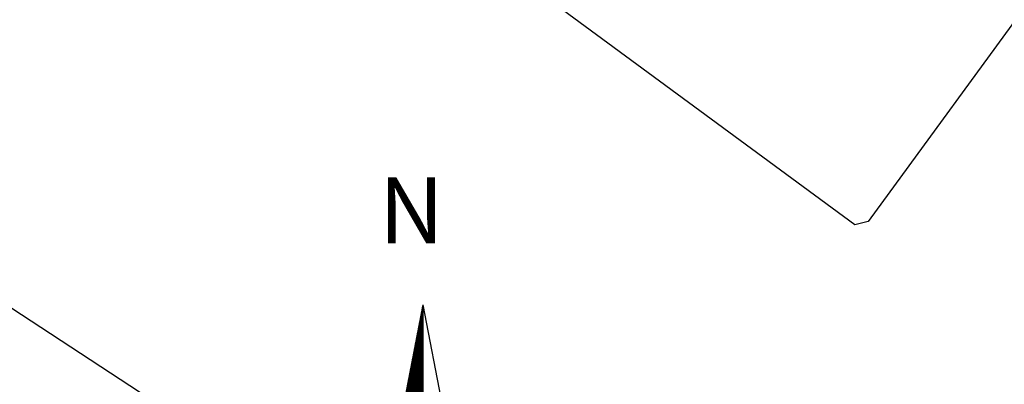
# Model space of a CAD drawing. Units: millimetres. Extents: x 178293 to 180721, y 1668731 to 1671507.
# Drawn here: x 178465 to 178480, y 1671163 to 1671168 of the extents above; entities that cross this region are included whole.
import ezdxf

# ---------------------------------------------------------------- set-up
doc = ezdxf.new("R2010")
doc.units = ezdxf.units.MM
doc.header["$LTSCALE"] = 5
doc.header["$MEASUREMENT"] = 0
doc.layers.add('NORTE', color=7, linetype='Continuous')
doc.layers.add('V-LOTE', color=1, linetype='Continuous')
doc.styles.add('ROMANT', font='romant', dxfattribs={"height": 0.2})

# ---------------------------------------------------------------- blocks, each defined once
blk = doc.blocks.new('*X79')
at = {"color": 0}
for p, q in [((182559.335, 1662942.147), (182559.34, 1662942.152)), ((182559.34, 1662942.159), (182559.338, 1662942.162)), ((182559.339, 1662942.169), (182559.34, 1662942.17)), ((182559.297, 1662941.95), (182559.34, 1662941.993)), ((182559.301, 1662941.972), (182559.34, 1662942.011)), ((182559.305, 1662941.993), (182559.34, 1662942.028)), ((182559.34, 1662941.965), (182559.306, 1662941.999)), ((182559.34, 1662941.983), (182559.309, 1662942.013)), ((182559.31, 1662942.015), (182559.34, 1662942.046)), ((182559.34, 1662942), (182559.312, 1662942.028)), ((182559.314, 1662942.037), (182559.34, 1662942.064)), ((182559.34, 1662942.018), (182559.315, 1662942.043)), ((182559.318, 1662942.059), (182559.34, 1662942.081)), ((182559.34, 1662942.036), (182559.318, 1662942.058)), ((182559.34, 1662942.053), (182559.321, 1662942.073)), ((182559.322, 1662942.081), (182559.34, 1662942.099)), ((182559.34, 1662942.071), (182559.324, 1662942.088)), ((182559.34, 1662942.089), (182559.326, 1662942.102)), ((182559.327, 1662942.103), (182559.34, 1662942.117)), ((182559.34, 1662942.106), (182559.329, 1662942.117)), ((182559.331, 1662942.125), (182559.34, 1662942.134)), ((182559.34, 1662942.124), (182559.332, 1662942.132)), ((182559.34, 1662942.142), (182559.335, 1662942.147)), ((182559.259, 1662941.753), (182559.34, 1662941.834)), ((182559.263, 1662941.774), (182559.34, 1662941.851)), ((182559.267, 1662941.796), (182559.34, 1662941.869)), ((182559.272, 1662941.818), (182559.34, 1662941.887)), ((182559.34, 1662941.753), (182559.272, 1662941.821)), ((182559.34, 1662941.771), (182559.275, 1662941.836)), ((182559.276, 1662941.84), (182559.34, 1662941.904)), ((182559.34, 1662941.788), (182559.278, 1662941.85)), ((182559.28, 1662941.862), (182559.34, 1662941.922)), ((182559.34, 1662941.806), (182559.281, 1662941.865)), ((182559.284, 1662941.884), (182559.34, 1662941.94)), ((182559.34, 1662941.824), (182559.284, 1662941.88)), ((182559.34, 1662941.841), (182559.286, 1662941.895)), ((182559.288, 1662941.906), (182559.34, 1662941.957)), ((182559.34, 1662941.859), (182559.289, 1662941.91)), ((182559.34, 1662941.877), (182559.292, 1662941.925)), ((182559.293, 1662941.928), (182559.34, 1662941.975)), ((182559.34, 1662941.894), (182559.295, 1662941.939)), ((182559.34, 1662941.912), (182559.298, 1662941.954)), ((182559.34, 1662941.93), (182559.301, 1662941.969)), ((182559.34, 1662941.947), (182559.304, 1662941.984)), ((182559.217, 1662941.534), (182559.34, 1662941.657)), ((182559.221, 1662941.555), (182559.34, 1662941.675)), ((182559.225, 1662941.577), (182559.34, 1662941.692)), ((182559.229, 1662941.599), (182559.34, 1662941.71)), ((182559.234, 1662941.621), (182559.34, 1662941.728)), ((182559.238, 1662941.643), (182559.34, 1662941.745)), ((182559.34, 1662941.558), (182559.241, 1662941.658)), ((182559.242, 1662941.665), (182559.34, 1662941.763)), ((182559.34, 1662941.576), (182559.243, 1662941.673)), ((182559.246, 1662941.687), (182559.34, 1662941.781)), ((182559.34, 1662941.594), (182559.246, 1662941.687)), ((182559.34, 1662941.611), (182559.249, 1662941.702)), ((182559.25, 1662941.709), (182559.34, 1662941.798)), ((182559.34, 1662941.629), (182559.252, 1662941.717)), ((182559.255, 1662941.731), (182559.34, 1662941.816)), ((182559.34, 1662941.647), (182559.255, 1662941.732)), ((182559.34, 1662941.664), (182559.258, 1662941.747)), ((182559.34, 1662941.682), (182559.261, 1662941.762)), ((182559.34, 1662941.7), (182559.264, 1662941.776)), ((182559.34, 1662941.717), (182559.266, 1662941.791)), ((182559.34, 1662941.735), (182559.269, 1662941.806)), ((182559.179, 1662941.336), (182559.34, 1662941.498)), ((182559.183, 1662941.358), (182559.34, 1662941.516)), ((182559.187, 1662941.38), (182559.34, 1662941.533)), ((182559.191, 1662941.402), (182559.34, 1662941.551)), ((182559.196, 1662941.424), (182559.34, 1662941.569)), ((182559.2, 1662941.446), (182559.34, 1662941.586)), ((182559.204, 1662941.468), (182559.34, 1662941.604)), ((182559.208, 1662941.49), (182559.34, 1662941.622)), ((182559.34, 1662941.364), (182559.209, 1662941.495)), ((182559.212, 1662941.512), (182559.34, 1662941.639)), ((182559.34, 1662941.382), (182559.212, 1662941.51)), ((182559.34, 1662941.399), (182559.215, 1662941.524)), ((182559.34, 1662941.417), (182559.218, 1662941.539)), ((182559.34, 1662941.435), (182559.221, 1662941.554)), ((182559.34, 1662941.452), (182559.223, 1662941.569)), ((182559.34, 1662941.47), (182559.226, 1662941.584)), ((182559.34, 1662941.488), (182559.229, 1662941.599)), ((182559.34, 1662941.505), (182559.232, 1662941.613)), ((182559.34, 1662941.523), (182559.235, 1662941.628)), ((182559.34, 1662941.541), (182559.238, 1662941.643)), ((182559.136, 1662941.117), (182559.34, 1662941.321)), ((182559.141, 1662941.139), (182559.34, 1662941.339)), ((182559.145, 1662941.161), (182559.34, 1662941.356)), ((182559.149, 1662941.183), (182559.34, 1662941.374)), ((182559.153, 1662941.205), (182559.34, 1662941.392)), ((182559.157, 1662941.227), (182559.34, 1662941.409)), ((182559.162, 1662941.249), (182559.34, 1662941.427)), ((182559.166, 1662941.271), (182559.34, 1662941.445)), ((182559.17, 1662941.293), (182559.34, 1662941.463)), ((182559.174, 1662941.314), (182559.34, 1662941.48)), ((182559.34, 1662941.169), (182559.178, 1662941.332)), ((182559.34, 1662941.187), (182559.181, 1662941.347)), ((182559.34, 1662941.205), (182559.183, 1662941.361)), ((182559.34, 1662941.222), (182559.186, 1662941.376)), ((182559.34, 1662941.24), (182559.189, 1662941.391)), ((182559.34, 1662941.258), (182559.192, 1662941.406)), ((182559.34, 1662941.276), (182559.195, 1662941.421)), ((182559.34, 1662941.293), (182559.198, 1662941.436)), ((182559.34, 1662941.311), (182559.201, 1662941.45)), ((182559.34, 1662941.329), (182559.203, 1662941.465)), ((182559.34, 1662941.346), (182559.206, 1662941.48)), ((182559.098, 1662940.92), (182559.34, 1662941.162)), ((182559.103, 1662940.942), (182559.34, 1662941.18)), ((182559.107, 1662940.964), (182559.34, 1662941.197)), ((182559.111, 1662940.986), (182559.34, 1662941.215)), ((182559.115, 1662941.008), (182559.34, 1662941.233)), ((182559.119, 1662941.03), (182559.34, 1662941.25)), ((182559.124, 1662941.052), (182559.34, 1662941.268)), ((182559.128, 1662941.074), (182559.34, 1662941.286)), ((182559.132, 1662941.095), (182559.34, 1662941.303)), ((182559.34, 1662940.957), (182559.143, 1662941.154)), ((182559.34, 1662940.975), (182559.146, 1662941.169)), ((182559.34, 1662940.993), (182559.149, 1662941.184)), ((182559.34, 1662941.01), (182559.152, 1662941.198)), ((182559.34, 1662941.028), (182559.155, 1662941.213)), ((182559.34, 1662941.046), (182559.158, 1662941.228)), ((182559.34, 1662941.063), (182559.161, 1662941.243)), ((182559.34, 1662941.081), (182559.163, 1662941.258)), ((182559.34, 1662941.099), (182559.166, 1662941.273)), ((182559.34, 1662941.116), (182559.169, 1662941.287)), ((182559.34, 1662941.134), (182559.172, 1662941.302)), ((182559.34, 1662941.152), (182559.175, 1662941.317)), ((182559.06, 1662940.723), (182559.34, 1662941.003)), ((182559.064, 1662940.745), (182559.34, 1662941.021)), ((182559.069, 1662940.767), (182559.34, 1662941.038)), ((182559.073, 1662940.789), (182559.34, 1662941.056)), ((182559.077, 1662940.811), (182559.34, 1662941.074)), ((182559.081, 1662940.833), (182559.34, 1662941.091)), ((182559.086, 1662940.854), (182559.34, 1662941.109)), ((182559.09, 1662940.876), (182559.34, 1662941.127)), ((182559.094, 1662940.898), (182559.34, 1662941.144)), ((182559.34, 1662940.763), (182559.112, 1662940.991)), ((182559.34, 1662940.781), (182559.115, 1662941.006)), ((182559.34, 1662940.798), (182559.118, 1662941.021)), ((182559.34, 1662940.816), (182559.121, 1662941.035)), ((182559.34, 1662940.834), (182559.123, 1662941.05)), ((182559.34, 1662940.851), (182559.126, 1662941.065)), ((182559.34, 1662940.869), (182559.129, 1662941.08)), ((182559.34, 1662940.887), (182559.132, 1662941.095)), ((182559.34, 1662940.904), (182559.135, 1662941.11)), ((182559.34, 1662940.922), (182559.138, 1662941.124)), ((182559.34, 1662940.94), (182559.141, 1662941.139)), ((182559.022, 1662940.526), (182559.34, 1662940.844)), ((182559.026, 1662940.548), (182559.34, 1662940.861)), ((182559.031, 1662940.57), (182559.34, 1662940.879)), ((182559.035, 1662940.592), (182559.34, 1662940.897)), ((182559.039, 1662940.614), (182559.34, 1662940.915)), ((182559.043, 1662940.635), (182559.34, 1662940.932)), ((182559.048, 1662940.657), (182559.34, 1662940.95)), ((182559.052, 1662940.679), (182559.34, 1662940.968)), ((182559.056, 1662940.701), (182559.34, 1662940.985)), ((182559.34, 1662940.586), (182559.083, 1662940.843)), ((182559.34, 1662940.604), (182559.086, 1662940.858)), ((182559.34, 1662940.621), (182559.089, 1662940.872)), ((182559.34, 1662940.639), (182559.092, 1662940.887)), ((182559.34, 1662940.657), (182559.095, 1662940.902)), ((182559.34, 1662940.674), (182559.098, 1662940.917)), ((182559.34, 1662940.692), (182559.101, 1662940.932)), ((182559.34, 1662940.71), (182559.103, 1662940.947)), ((182559.34, 1662940.728), (182559.106, 1662940.961)), ((182559.34, 1662940.745), (182559.109, 1662940.976))]:
    blk.add_line(p, q, dxfattribs=at)
blk = doc.blocks.new('NORTEGEO')
at = {"layer": 'NORTE', "color": 7}
for q in [(-1.078, 1.078), (0, -6.668), (1.078, 1.078)]:
    blk.add_line((0, 6.668), q, dxfattribs=at)
at = {"layer": 'NORTE'}
blk.add_blockref('*X79', (-182559.34, -1662935.505), dxfattribs=at)
at = {"layer": 'NORTE', "color": 7, "style": 'ROMANT'}
blk.add_text('N', height=1.116, dxfattribs=at).set_placement((-0.744, 7.705))

msp = doc.modelspace()

# ---------------------------------------------------------------- linework, layer by layer
at = {"layer": 'V-LOTE'}
for points in [[(178485.59, 1671175.94), (178477.92, 1671165.44), (178477.72, 1671165.39), (178463.31, 1671175.99)], [(178472.17, 1671159.41), (178462.55, 1671165.71)]]:
    msp.add_lwpolyline(points, dxfattribs=at)

# ---------------------------------------------------------------- block references
at = {"layer": 'NORTE', "ltscale": 0.75, "xscale": 0.8950189864262938, "yscale": 0.8950189864262938, "zscale": 0.8950189864772569}
msp.add_blockref('NORTEGEO', (178471.187, 1671158.214), dxfattribs=at)

doc.saveas('drawing.dxf')
